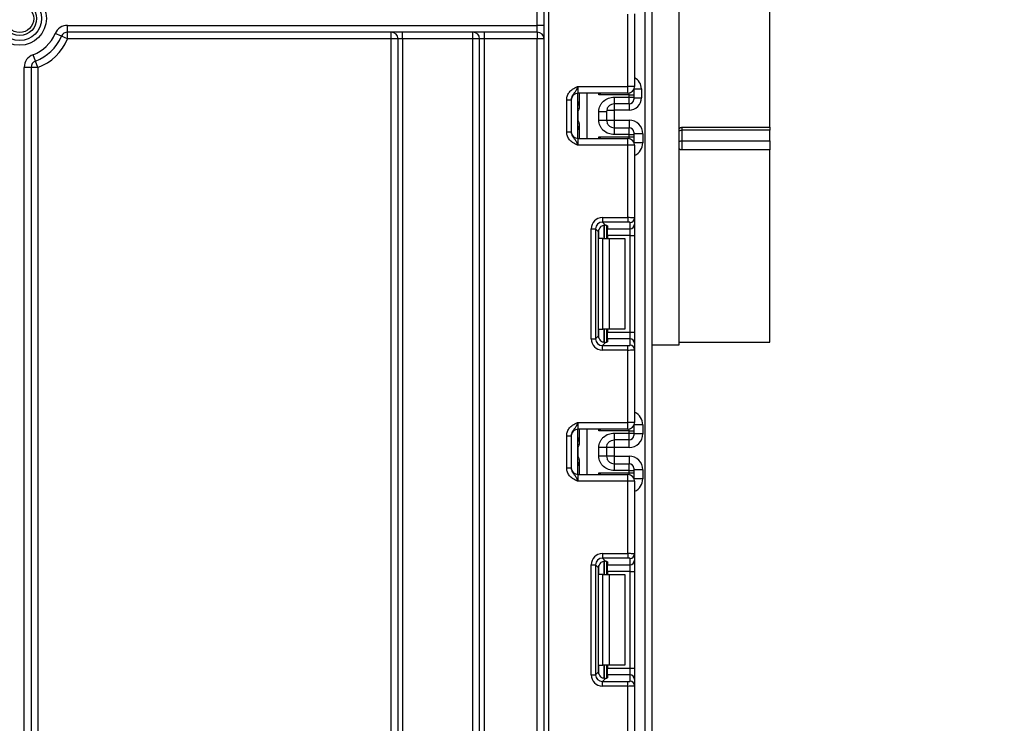
# Model space of a CAD drawing. Units: millimetres. Extents: x 8 to 418, y -29 to 291.
# Drawn here: x 120 to 142, y 209 to 224 of the extents above; entities that cross this region are included whole.
import ezdxf

# ---------------------------------------------------------------- set-up
doc = ezdxf.new("R2010")
doc.units = ezdxf.units.MM
doc.layers.add('FORMAT', color=7, linetype='Continuous')
doc.styles.add('SLDTEXTSTYLE1', font='TXT', dxfattribs={"width": 0.7})
doc.dimstyles.new('SLDDIMSTYLE0', dxfattribs={"dimtxt": 3.393075, "dimasz": 5, "dimexe": 0, "dimexo": 0.0625, "dimgap": 0.848269, "dimtad": 2, "dimdec": 4, "dimlfac": 5, "dimrnd": 1e-09, "dimzin": 12, "dimdsep": 46, "dimtxsty": 'SLDTEXTSTYLE1', "dimsah": 1, "dimcen": 0.09, "dimadec": 0, "dimazin": 3, "dimtfac": 1, "dimtdec": 4, "dimtofl": 0, "dimtmove": 0, "dimatfit": 3, "dimfxl": 0, "dimfrac": 2, "dimtolj": 1, "dimtzin": 12, "dimarcsym": 0})
doc.dimstyles.new('SLDDIMSTYLE3', dxfattribs={"dimtxt": 3.393075, "dimasz": 5, "dimexe": 0, "dimexo": 0.0625, "dimgap": 0.848269, "dimtad": 0, "dimtih": 1, "dimtoh": 1, "dimdec": 4, "dimlfac": 5, "dimrnd": 1e-09, "dimzin": 12, "dimdsep": 46, "dimtxsty": 'SLDTEXTSTYLE1', "dimsah": 1, "dimcen": 0, "dimadec": 0, "dimazin": 3, "dimtfac": 1, "dimtdec": 4, "dimtmove": 0, "dimatfit": 3, "dimfxl": 0, "dimfrac": 2, "dimtolj": 1, "dimtzin": 12, "dimarcsym": 0})

# ---------------------------------------------------------------- blocks, each defined once
blk = doc.blocks.new('_D')
at = {"layer": 'FORMAT'}
for p, q in [((134.757, 253.122), (154.407, 253.122)), ((153.407, 253.122), (153.407, 132.722)), ((132.475, 132.722), (154.407, 132.722))]:
    blk.add_line(p, q, dxfattribs=at)
for points in [[(153.407, 253.122), (152.967, 248.122), (153.847, 248.122)], [(153.407, 132.722), (153.847, 137.722), (152.967, 137.722)]]:
    blk.add_solid(points, dxfattribs=at)
at = {"layer": 'FORMAT', "attachment_point": 1, "rotation": 90, "style": 'SLDTEXTSTYLE1'}
for s, insert, char_height in [('2', (149.033, 197.639), 3.393), ('%%p', (149.033, 194.531), 3.3931), ('602', (149.033, 188.014), 3.3931)]:
    blk.add_mtext(s, dxfattribs=dict(at, insert=insert, char_height=char_height))
blk = doc.blocks.new('_D_9')
at = {"layer": 'FORMAT'}
for p, q in [((61.079, 211.544), (55.221, 219.648)), ((61.079, 211.544), (108.535, 145.901)), ((108.535, 145.901), (127.428, 119.767)), ((127.428, 119.767), (140.453, 119.767))]:
    blk.add_line(p, q, dxfattribs=at)
for start, end in [(124.4502, 292.7761), (304.0412, 307.279)]:
    blk.add_arc((84.807, 178.722), 40.5, start, end, dxfattribs=at)
for points in [[(61.079, 211.544), (58.507, 215.853), (57.793, 215.338)], [(108.535, 145.901), (111.108, 141.591), (111.821, 142.107)]]:
    blk.add_solid(points, dxfattribs=at)
at = {"layer": 'FORMAT', "char_height": 3.3931, "attachment_point": 1, "style": 'SLDTEXTSTYLE1'}
for s, insert in [('%%c', (129.015, 124.141)), ('400', (133.936, 124.141))]:
    blk.add_mtext(s, dxfattribs=dict(at, insert=insert))

msp = doc.modelspace()

# ---------------------------------------------------------------- linework, layer by layer
at = {"color": 7, "linetype": 'Continuous', "lineweight": 25}
for p, q in [((131.827198, 133.872232), (131.827198, 247.472232)), ((131.927198, 247.472232), (131.927198, 133.872232)), ((134.057198, 132.722232), (134.057198, 228.422232)), ((134.807198, 217.122232), (134.807198, 228.422232)), ((136.807198, 221.922232), (136.807198, 228.422232)), ((134.207198, 226.587157), (134.207198, 132.722232)), ((131.677198, 224.172232), (131.677198, 224.472232)), ((133.677198, 222.825565), (133.677198, 224.421861)), ((133.827198, 224.428), (133.827198, 222.825565)), ((121.315498, 224.172232), (131.677198, 224.172232)), ((121.315498, 224.022232), (121.315498, 224.172232)), ((131.677198, 224.022232), (121.315498, 224.022232)), ((121.315498, 223.872232), (121.315498, 224.022232)), ((128.457198, 223.872232), (128.457198, 224.022232)), ((128.707198, 223.872232), (128.707198, 224.022232)), ((130.257198, 223.872232), (130.257198, 224.022232)), ((130.507198, 224.022232), (130.507198, 223.872232)), ((131.827198, 224.172232), (131.677198, 224.172232)), ((131.677198, 224.022232), (131.677198, 224.172232)), ((131.677198, 224.022232), (131.677198, 223.872232)), ((121.177459, 223.930927), (121.03942, 223.989623)), ((121.315498, 223.872232), (121.177459, 223.930927)), ((128.457198, 223.872232), (121.315498, 223.872232)), ((128.607198, 223.872232), (128.457198, 223.872232)), ((128.457198, 193.622232), (128.457198, 223.872232)), ((128.707198, 223.872232), (128.607198, 223.872232)), ((128.607198, 193.622232), (128.607198, 223.872232)), ((130.257198, 223.872232), (128.707198, 223.872232)), ((128.707198, 223.872232), (128.707198, 193.622232)), ((130.407198, 223.872232), (130.257198, 223.872232)), ((130.257198, 193.622232), (130.257198, 223.872232)), ((130.507198, 223.872232), (130.407198, 223.872232)), ((130.407198, 193.622232), (130.407198, 223.872232)), ((131.677198, 223.872232), (130.507198, 223.872232)), ((130.507198, 223.872232), (130.507198, 193.622232)), ((131.827198, 223.872232), (131.677198, 223.872232)), ((131.677198, 193.622232), (131.677198, 223.872232)), ((120.605024, 223.384673), (120.55285, 223.525306)), ((120.657198, 223.244039), (120.605024, 223.384673)), ((120.357198, 193.622232), (120.357198, 223.244039)), ((120.507198, 223.244039), (120.357198, 223.244039)), ((120.507198, 223.244039), (120.507198, 193.622232)), ((120.657198, 223.244039), (120.507198, 223.244039)), ((120.657198, 223.244039), (120.657198, 198.200874)), ((132.577198, 222.825565), (132.577198, 222.675565)), ((132.577198, 222.825565), (133.677198, 222.825565)), ((133.677198, 222.675565), (133.677198, 222.825565)), ((133.827198, 222.825565), (133.677198, 222.825565)), ((133.807198, 222.750732), (133.807198, 222.739946)), ((133.807198, 222.739946), (133.807198, 222.639961)), ((133.977198, 222.772582), (133.977198, 222.572552)), ((132.327198, 222.529761), (132.427198, 222.529761)), ((132.327198, 221.821369), (132.327198, 222.529761)), ((132.427198, 222.529761), (132.427198, 221.821369)), ((133.677198, 222.675565), (132.577198, 222.675565)), ((132.577198, 221.675565), (132.577198, 222.675565)), ((132.607198, 222.357546), (132.607198, 222.675565)), ((133.707198, 222.639961), (133.036782, 222.639961)), ((133.377198, 222.589081), (133.707198, 222.589081)), ((133.707198, 222.589081), (133.707198, 222.639961)), ((133.707198, 222.639961), (133.807198, 222.639961)), ((133.707198, 222.439104), (133.707198, 222.589081)), ((133.707198, 222.589081), (133.807198, 222.589081)), ((133.807198, 222.639961), (133.807198, 222.589081)), ((133.807198, 222.589081), (133.807198, 222.539088)), ((133.807198, 222.572552), (133.977198, 222.572552)), ((132.577575, 222.075565), (132.577575, 222.275565)), ((133.207198, 222.302511), (133.377198, 222.302511)), ((133.707198, 222.439104), (133.377198, 222.439104)), ((133.707198, 222.302511), (133.377198, 222.302511)), ((133.377198, 222.302511), (133.377198, 222.079147)), ((133.037198, 222.081749), (133.037198, 222.269381)), ((133.207198, 222.269381), (133.207198, 222.081749)), ((133.207198, 222.079147), (133.377198, 222.079147)), ((133.377198, 222.079147), (133.707198, 222.079147)), ((132.607198, 221.675565), (132.607198, 221.993584)), ((133.377198, 221.912026), (133.377198, 221.762049)), ((133.377198, 221.912026), (133.707198, 221.912026)), ((133.707198, 221.762049), (133.707198, 221.912026)), ((134.867198, 221.922232), (136.807198, 221.922232)), ((134.867198, 221.922232), (134.867198, 221.860898)), ((136.807198, 221.860898), (134.867198, 221.860898)), ((134.867198, 221.860898), (134.867198, 221.625619)), ((136.807198, 221.922232), (136.807198, 221.860898)), ((136.807198, 221.625619), (136.807198, 221.860898)), ((132.327198, 221.821369), (132.427198, 221.821369)), ((132.577198, 221.675565), (132.577198, 221.525565)), ((132.577198, 221.675565), (133.677198, 221.675565)), ((133.036782, 221.711169), (133.707198, 221.711169)), ((133.707198, 221.762049), (133.377198, 221.762049)), ((133.677198, 221.525565), (133.677198, 221.675565)), ((133.707198, 221.711169), (133.707198, 221.762049)), ((133.707198, 221.762049), (133.807198, 221.762049)), ((133.707198, 221.711169), (133.807198, 221.711169)), ((133.807198, 221.812042), (133.807198, 221.762049)), ((134.007198, 221.779102), (133.807198, 221.779102)), ((133.807198, 221.762049), (133.807198, 221.711169)), ((133.807198, 221.711169), (133.807198, 221.611184)), ((134.007198, 221.779102), (134.007198, 221.579071)), ((134.867198, 221.625619), (136.807198, 221.625619)), ((134.867198, 221.625619), (134.867198, 221.422232)), ((136.807198, 221.625619), (136.807198, 221.422232)), ((133.677198, 221.525565), (132.577198, 221.525565)), ((133.677198, 219.929269), (133.677198, 221.525565)), ((133.827198, 221.525565), (133.677198, 221.525565)), ((133.807198, 221.611184), (133.807198, 221.600398)), ((133.827198, 221.525565), (133.827198, 219.92313)), ((136.807198, 221.422232), (134.867198, 221.422232)), ((136.807198, 217.182232), (136.807198, 221.422232)), ((133.114964, 219.929269), (133.677198, 219.929269)), ((133.114964, 219.929269), (133.114964, 219.830015)), ((133.677198, 219.929269), (133.677198, 219.830015)), ((133.827198, 219.92313), (133.827198, 219.784326)), ((132.866827, 217.256664), (132.866827, 219.681133)), ((132.866827, 219.681133), (132.966082, 219.681133)), ((132.966082, 219.681133), (132.966082, 217.256664)), ((133.02897, 219.618244), (132.966082, 219.681133)), ((133.677198, 219.830015), (133.114964, 219.830015)), ((133.114964, 219.830015), (133.183244, 219.761734)), ((133.207198, 219.757897), (133.207198, 219.468898)), ((133.227198, 219.748708), (133.227198, 219.685072)), ((133.227198, 219.685072), (133.727198, 219.685072)), ((133.227198, 219.53619), (133.227198, 219.685072)), ((133.727198, 219.685072), (133.727198, 219.823875)), ((133.727198, 219.53619), (133.727198, 219.685072)), ((133.827198, 219.784326), (133.827198, 219.53619)), ((133.02897, 217.319553), (133.02897, 219.618244)), ((133.124355, 219.468898), (133.036782, 219.468898)), ((133.124355, 217.468898), (133.124355, 219.468898)), ((133.124355, 219.468898), (133.265777, 219.468898)), ((133.727198, 219.53619), (133.227198, 219.53619)), ((133.227198, 219.53619), (133.227198, 219.468898)), ((133.265777, 219.468898), (133.265777, 217.468898)), ((133.265777, 219.468898), (133.607198, 219.468898)), ((133.607198, 219.468898), (133.607198, 217.468898)), ((133.727198, 219.53619), (133.827198, 219.53619)), ((133.727198, 217.401607), (133.727198, 219.53619)), ((133.827198, 219.53619), (133.827198, 217.401607)), ((132.966082, 217.256664), (133.02897, 217.319553)), ((133.036782, 217.468898), (133.124355, 217.468898)), ((133.265777, 217.468898), (133.124355, 217.468898)), ((133.207198, 217.468898), (133.207198, 217.1799)), ((133.227198, 217.468898), (133.227198, 217.401607)), ((133.227198, 217.401607), (133.727198, 217.401607)), ((133.227198, 217.252725), (133.227198, 217.401607)), ((133.607198, 217.468898), (133.265777, 217.468898)), ((133.727198, 217.252725), (133.727198, 217.401607)), ((133.727198, 217.401607), (133.827198, 217.401607)), ((133.827198, 217.401607), (133.827198, 217.153471)), ((132.866827, 217.256664), (132.966082, 217.256664)), ((133.183244, 217.176063), (133.114964, 217.107782)), ((133.114964, 217.008527), (133.114964, 217.107782)), ((133.114964, 217.107782), (133.677198, 217.107782)), ((133.227198, 217.252725), (133.227198, 217.189088)), ((133.727198, 217.252725), (133.227198, 217.252725)), ((133.677198, 217.008527), (133.677198, 217.107782)), ((133.727198, 217.113921), (133.727198, 217.252725)), ((133.827198, 217.153471), (133.827198, 217.014667)), ((134.207198, 217.122232), (134.807198, 217.122232)), ((134.807198, 217.182232), (136.807198, 217.182232)), ((133.677198, 217.008527), (133.114964, 217.008527)), ((133.677198, 215.412232), (133.677198, 217.008527)), ((133.827198, 217.014667), (133.827198, 215.412232)), ((132.577198, 215.412232), (132.577198, 215.262232)), ((132.577198, 215.412232), (133.677198, 215.412232)), ((133.677198, 215.262232), (133.677198, 215.412232)), ((133.827198, 215.412232), (133.677198, 215.412232)), ((133.807198, 215.337399), (133.807198, 215.326613)), ((133.807198, 215.326613), (133.807198, 215.226628)), ((134.007198, 215.358725), (134.007198, 215.158695)), ((132.327198, 215.116428), (132.427198, 215.116428)), ((132.327198, 214.408036), (132.327198, 215.116428)), ((132.427198, 215.116428), (132.427198, 214.408036)), ((133.677198, 215.262232), (132.577198, 215.262232)), ((132.577198, 214.262232), (132.577198, 215.262232)), ((132.607198, 214.944213), (132.607198, 215.262232)), ((133.707198, 215.226628), (133.036782, 215.226628)), ((133.377198, 215.175747), (133.707198, 215.175747)), ((133.707198, 215.175747), (133.707198, 215.226628)), ((133.707198, 215.226628), (133.807198, 215.226628)), ((133.707198, 215.02577), (133.707198, 215.175747)), ((133.707198, 215.175747), (133.807198, 215.175747)), ((133.807198, 215.226628), (133.807198, 215.175747)), ((133.807198, 215.175747), (133.807198, 215.125755)), ((134.007198, 215.158695), (133.807198, 215.158695)), ((133.707198, 215.02577), (133.377198, 215.02577)), ((132.577575, 214.662232), (132.577575, 214.862232)), ((133.037198, 214.668416), (133.037198, 214.856048)), ((133.377198, 214.858649), (133.207198, 214.858649)), ((133.207198, 214.856048), (133.207198, 214.668416)), ((133.707198, 214.858649), (133.377198, 214.858649)), ((133.377198, 214.858649), (133.377198, 214.665814)), ((132.607198, 214.262232), (132.607198, 214.580251)), ((133.377198, 214.665814), (133.207198, 214.665814)), ((133.377198, 214.665814), (133.707198, 214.665814)), ((133.377198, 214.498693), (133.377198, 214.348716)), ((133.377198, 214.498693), (133.707198, 214.498693)), ((133.707198, 214.348716), (133.707198, 214.498693)), ((132.327198, 214.408036), (132.427198, 214.408036)), ((132.577198, 214.262232), (132.577198, 214.112232)), ((132.577198, 214.262232), (133.677198, 214.262232)), ((133.036782, 214.297836), (133.707198, 214.297836)), ((133.707198, 214.348716), (133.377198, 214.348716)), ((133.677198, 214.112232), (133.677198, 214.262232)), ((133.707198, 214.297836), (133.707198, 214.348716)), ((133.707198, 214.348716), (133.807198, 214.348716)), ((133.707198, 214.297836), (133.807198, 214.297836)), ((133.807198, 214.398708), (133.807198, 214.348716)), ((134.007198, 214.365768), (133.807198, 214.365768)), ((133.807198, 214.348716), (133.807198, 214.297836)), ((133.807198, 214.297836), (133.807198, 214.197851)), ((134.007198, 214.365768), (134.007198, 214.165738)), ((133.677198, 214.112232), (132.577198, 214.112232)), ((133.827198, 214.112232), (133.677198, 214.112232)), ((133.677198, 212.515936), (133.677198, 214.112232)), ((133.807198, 214.197851), (133.807198, 214.187065)), ((133.827198, 214.112232), (133.827198, 212.509797)), ((133.114964, 212.515936), (133.677198, 212.515936)), ((133.114964, 212.515936), (133.114964, 212.416681)), ((133.677198, 212.515936), (133.677198, 212.416681)), ((133.827198, 212.509797), (133.827198, 212.370993)), ((133.677198, 212.416681), (133.114964, 212.416681)), ((133.114964, 212.416681), (133.183244, 212.348401)), ((133.207198, 212.344563), (133.207198, 212.055565)), ((133.227198, 212.335375), (133.227198, 212.271738)), ((133.727198, 212.271738), (133.727198, 212.410542)), ((133.827198, 212.370993), (133.827198, 212.122856)), ((132.866827, 209.843331), (132.866827, 212.267799)), ((132.866827, 212.267799), (132.966082, 212.267799)), ((132.966082, 212.267799), (132.966082, 209.843331)), ((133.02897, 212.204911), (132.966082, 212.267799)), ((133.02897, 209.906219), (133.02897, 212.204911)), ((133.227198, 212.271738), (133.727198, 212.271738)), ((133.227198, 212.122856), (133.227198, 212.271738)), ((133.727198, 212.122856), (133.227198, 212.122856)), ((133.227198, 212.122856), (133.227198, 212.055565)), ((133.727198, 212.122856), (133.727198, 212.271738)), ((133.727198, 212.122856), (133.827198, 212.122856)), ((133.727198, 209.988274), (133.727198, 212.122856)), ((133.827198, 212.122856), (133.827198, 209.988274)), ((133.124355, 212.055565), (133.036782, 212.055565)), ((133.124355, 210.055565), (133.124355, 212.055565)), ((133.124355, 212.055565), (133.265777, 212.055565)), ((133.265777, 212.055565), (133.265777, 210.055565)), ((133.265777, 212.055565), (133.607198, 212.055565)), ((133.607198, 212.055565), (133.607198, 210.055565)), ((132.966082, 209.843331), (133.02897, 209.906219)), ((133.036782, 210.055565), (133.124355, 210.055565)), ((133.265777, 210.055565), (133.124355, 210.055565)), ((133.207198, 210.055565), (133.207198, 209.766567)), ((133.227198, 210.055565), (133.227198, 209.988274)), ((133.227198, 209.988274), (133.727198, 209.988274)), ((133.227198, 209.839392), (133.227198, 209.988274)), ((133.607198, 210.055565), (133.265777, 210.055565)), ((133.727198, 209.839392), (133.727198, 209.988274)), ((133.727198, 209.988274), (133.827198, 209.988274)), ((133.827198, 209.988274), (133.827198, 209.740137)), ((132.866827, 209.843331), (132.966082, 209.843331)), ((133.183244, 209.762729), (133.114964, 209.694449)), ((133.114964, 209.595194), (133.114964, 209.694449)), ((133.114964, 209.694449), (133.677198, 209.694449)), ((133.227198, 209.839392), (133.227198, 209.775755)), ((133.727198, 209.839392), (133.227198, 209.839392)), ((133.677198, 209.595194), (133.677198, 209.694449)), ((133.727198, 209.700588), (133.727198, 209.839392)), ((133.827198, 209.740137), (133.827198, 209.601333)), ((133.677198, 209.595194), (133.114964, 209.595194)), ((133.677198, 207.998898), (133.677198, 209.595194)), ((133.827198, 209.601333), (133.827198, 207.998898))]:
    msp.add_line(p, q, dxfattribs=at)
at = {"color": 8, "linetype": 'Continuous', "lineweight": 25}
for p, q in [((133.806703, 222.749879), (133.807198, 222.739946)), ((133.817529, 222.772582), (133.977198, 222.772582)), ((132.774412, 222.675565), (132.774412, 221.675565)), ((133.036782, 222.639961), (133.036782, 222.675565)), ((133.707198, 222.639961), (133.707198, 222.678596)), ((132.607198, 222.474563), (132.577198, 222.474563)), ((132.577575, 222.275565), (132.577198, 222.275565)), ((133.377198, 222.441876), (133.377198, 222.302511)), ((133.707198, 222.439104), (133.707198, 222.302511)), ((132.577198, 222.075565), (132.577575, 222.075565)), ((133.377198, 222.079147), (133.377198, 221.912026)), ((133.707198, 222.079147), (133.707198, 221.912026)), ((132.607198, 221.876568), (132.577198, 221.876568)), ((133.036782, 221.675565), (133.036782, 221.711169)), ((133.707198, 221.672534), (133.707198, 221.711169)), ((133.806703, 221.601252), (133.807198, 221.611184)), ((134.007198, 221.579071), (133.81733, 221.579071)), ((133.036782, 219.468898), (133.036782, 219.666081)), ((133.15699, 219.761628), (133.15699, 219.468898)), ((133.157406, 219.468898), (133.157406, 219.761664)), ((133.036782, 217.271716), (133.036782, 217.468898)), ((133.15699, 217.468898), (133.15699, 217.175784)), ((133.157406, 217.175788), (133.157406, 217.468898)), ((133.806703, 215.336546), (133.807198, 215.326613)), ((134.007198, 215.358725), (133.81733, 215.358725)), ((132.774412, 215.262232), (132.774412, 214.262232)), ((133.036782, 215.226628), (133.036782, 215.262232)), ((133.707198, 215.226628), (133.707198, 215.265262)), ((132.607198, 215.061229), (132.577198, 215.061229)), ((133.377198, 215.02577), (133.377198, 214.858649)), ((133.707198, 214.858649), (133.707198, 215.02577)), ((132.577575, 214.862232), (132.577198, 214.862232)), ((132.577198, 214.662232), (132.577575, 214.662232)), ((132.607198, 214.463234), (132.577198, 214.463234)), ((133.377198, 214.665814), (133.377198, 214.498693)), ((133.707198, 214.665814), (133.707198, 214.498693)), ((133.036782, 214.262232), (133.036782, 214.297836)), ((133.707198, 214.259201), (133.707198, 214.297836)), ((133.806703, 214.187917), (133.807198, 214.197851)), ((134.007198, 214.165738), (133.81733, 214.165738)), ((133.15699, 212.348294), (133.15699, 212.055565)), ((133.157406, 212.055565), (133.157406, 212.348331)), ((133.036782, 212.055565), (133.036782, 212.252748)), ((133.036782, 209.858382), (133.036782, 210.055565)), ((133.15699, 210.055565), (133.15699, 209.762451)), ((133.157406, 209.762455), (133.157406, 210.055565))]:
    msp.add_line(p, q, dxfattribs=at)
at = {"color": 7, "linetype": 'Continuous', "lineweight": 25, "flags": 128}
for points in [[(134.807198, 221.825432), (134.808351, 221.832351), (134.811765, 221.839004), (134.81731, 221.845136), (134.824772, 221.85051), (134.833864, 221.854921), (134.844237, 221.858199), (134.855493, 221.860217), (134.867198, 221.860898)], [(134.807198, 221.588881), (134.808351, 221.596048), (134.811765, 221.60294), (134.81731, 221.609291), (134.824772, 221.614859), (134.833864, 221.619428), (134.844237, 221.622823), (134.855493, 221.624913), (134.867198, 221.625619)]]:
    msp.add_lwpolyline(points, dxfattribs=at)
at = {"color": 7, "linetype": 'Continuous', "lineweight": 25}
for radius in [0.589997, 0.483931, 0.373832, 0.309782]:
    msp.add_circle((120.257198, 224.322232), radius, dxfattribs=at)
for centre, radius, start, end in [((121.315498, 223.872232), 0.3, 90, 156.9643159), ((121.315498, 223.872232), 0.15, 90, 156.9643159), ((128.457198, 223.872232), 0.15, 0, 90), ((130.257198, 223.872232), 0.15, 0, 90), ((131.677198, 223.872232), 0.15, 0, 90), ((120.257198, 224.322232), 0.85, 290.3544064, 336.9643159), ((120.257198, 224.322232), 1, 290.3544064, 336.9643159), ((120.257198, 224.322232), 1.15, 290.3544064, 336.9643159), ((120.657198, 223.244039), 0.3, 110.3544064, 180), ((120.657198, 223.244039), 0.15, 110.3544064, 180), ((133.677198, 222.825565), 0.15, 270, 0), ((132.577198, 222.525565), 0.15, 90, 180), ((133.707206, 222.539096), 0.099992, 269.9956368, 359.9956361), ((132.507198, 222.474563), 0.1, 314.427004, 0), ((132.507198, 221.876568), 0.1, 0, 45.572996), ((133.707206, 221.812034), 0.099992, 0.0043639, 90.0043632), ((132.577198, 221.825565), 0.15, 180, 270), ((133.677198, 221.525565), 0.15, 0, 90), ((133.727569, 219.923504), 0.099629, 269.786467, 359.7848634), ((133.727569, 219.7847), 0.099629, 269.786467, 359.7848634), ((133.727569, 217.153097), 0.099629, 0.2151366, 90.213533), ((133.727569, 217.014293), 0.099629, 0.2151366, 90.213533), ((133.677198, 215.412232), 0.15, 270, 0), ((132.577198, 215.112232), 0.15, 90, 180), ((133.707206, 215.125763), 0.099992, 269.9956368, 359.9956361), ((132.507198, 215.061229), 0.1, 314.427004, 0), ((132.507198, 214.463234), 0.1, 0, 45.572996), ((133.707206, 214.398701), 0.099992, 0.0043639, 90.0043632), ((132.577198, 214.412232), 0.15, 180, 270), ((133.677198, 214.112232), 0.15, 0, 90), ((133.727569, 212.510171), 0.099629, 269.786467, 359.7848634), ((133.727569, 212.371367), 0.099629, 269.786467, 359.7848634), ((133.727569, 209.739763), 0.099629, 0.2151366, 90.213533), ((133.727569, 209.600959), 0.099629, 0.2151366, 90.213533)]:
    msp.add_arc(centre, radius, start, end, dxfattribs=at)
at = {"color": 8, "linetype": 'Continuous', "lineweight": 25}
for centre, radius, start, end in [((132.507244, 222.473548), 0.099954, 314.4159572, 359.9978776), ((132.507245, 221.877582), 0.099953, 0.0018043, 45.5843609), ((132.507244, 215.060215), 0.099954, 314.4159572, 359.9978776), ((132.507245, 214.464249), 0.099953, 0.0018043, 45.5843609)]:
    msp.add_arc(centre, radius, start, end, dxfattribs=at)
for centre, major_axis, ratio, start_param, end_param in [((133.707198, 222.772582), (0, -0.270041), 0.999847695, 1.570796327, 2.681038662), ((132.507198, 222.275565), (0, 0.1), 0.984183324, 5.138156409, 5.491911009), ((132.507198, 222.075565), (0, 0.1), 0.984183324, 3.932866952, 4.286621551), ((133.707198, 221.579071), (0, -0.300046), 0.999847695, 0.411516846, 1.570796327), ((133.707198, 215.358725), (0, -0.300046), 0.999847695, 1.570796327, 2.730075808), ((132.507198, 214.862232), (0, 0.1), 0.984183324, 5.138156409, 5.491911009), ((132.507198, 214.662232), (0, 0.1), 0.984183324, 3.932866952, 4.286621551), ((133.707198, 214.165738), (0, -0.300046), 0.999847695, 0.411516846, 1.570796327)]:
    msp.add_ellipse(centre, major_axis=major_axis, ratio=ratio, start_param=start_param, end_param=end_param, dxfattribs=at)
at = {"color": 7, "linetype": 'Continuous', "lineweight": 25}
for centre, major_axis, ratio, start_param, end_param in [((133.707198, 222.572552), (0, -0.270041), 0.999847695, 0, 1.570796327), ((133.707198, 221.779102), (0, -0.300046), 0.999847695, 1.570796327, 3.141592654), ((133.118705, 219.677392), (0.179422, -0.179422), 0.985256536, 2.363620832, 3.919564476), ((133.677198, 219.92313), (0.15, 0), 0.040928187, 0, 1.570796327), ((133.118705, 219.677392), (0.109754, -0.109754), 0.966399152, 2.363620832, 3.919564476), ((133.180097, 219.616), (0.107653, -0.107653), 0.985256536, 3.097730129, 3.919564476), ((133.077198, 219.748708), (0.15, 0), 0.122784561, 0, 0.785584382), ((133.677198, 219.823875), (0.05, 0), 0.122784561, 0, 1.570796327), ((133.180097, 217.321797), (0.107653, 0.107653), 0.985256536, 2.363620832, 3.185455178), ((133.118705, 217.260405), (0.179422, 0.179422), 0.985256536, 2.363620832, 3.919564476), ((133.118705, 217.260405), (0.109754, 0.109754), 0.966399152, 2.363620832, 3.919564476), ((133.077198, 217.189088), (0.15, 0), 0.122784561, 5.497600925, 6.283185307), ((133.677198, 217.113921), (0.05, 0), 0.122784561, 4.71238898, 6.283185307), ((133.677198, 217.014667), (0.15, 0), 0.040928187, 4.71238898, 6.283185307), ((133.707198, 215.158695), (0, -0.300046), 0.999847695, 0, 1.570796327), ((133.707198, 214.365768), (0, -0.300046), 0.999847695, 1.570796327, 3.141592654), ((133.118705, 212.264058), (0.179422, -0.179422), 0.985256536, 2.363620832, 3.919564476), ((133.677198, 212.509797), (0.15, 0), 0.040928187, 0, 1.570796327), ((133.118705, 212.264058), (0.109754, -0.109754), 0.966399152, 2.363620832, 3.919564476), ((133.180097, 212.202666), (0.107653, -0.107653), 0.985256536, 3.097730129, 3.919564476), ((133.077198, 212.335375), (0.15, 0), 0.122784561, 0, 0.785584382), ((133.677198, 212.410542), (0.05, 0), 0.122784561, 0, 1.570796327), ((133.180097, 209.908464), (0.107653, 0.107653), 0.985256536, 2.363620832, 3.185455178), ((133.118705, 209.847072), (0.179422, 0.179422), 0.985256536, 2.363620832, 3.919564476), ((133.118705, 209.847072), (0.109754, 0.109754), 0.966399152, 2.363620832, 3.919564476), ((133.077198, 209.775755), (0.15, 0), 0.122784561, 5.497600925, 6.283185307), ((133.677198, 209.700588), (0.05, 0), 0.122784561, 4.71238898, 6.283185307), ((133.677198, 209.601333), (0.15, 0), 0.040928187, 4.71238898, 6.283185307)]:
    msp.add_ellipse(centre, major_axis=major_axis, ratio=ratio, start_param=start_param, end_param=end_param, dxfattribs=at)
for points, knots in [([(132.327198, 222.529761), (132.329402, 222.555114), (132.334146, 222.609699), (132.373937, 222.687324), (132.434156, 222.749301), (132.501587, 222.791089), (132.545501, 222.811342), (132.569396, 222.822075), (132.573121, 222.823742), (132.576768, 222.825373), (132.577198, 222.825565)], [0, 0, 0, 0, 0.183987951, 0.396134741, 0.618944923, 0.805852047, 0.970289049, 0.970919424, 0.996567948, 1, 1, 1, 1]), ([(132.577198, 222.825565), (132.577038, 222.825208), (132.574854, 222.820324), (132.56109, 222.789555), (132.536386, 222.736896), (132.496964, 222.681343), (132.457599, 222.63229), (132.431593, 222.580171), (132.428564, 222.545429), (132.427198, 222.529761)], [0, 0, 0, 0, 0.0033256607, 0.0455241664, 0.2868498564, 0.5041433217, 0.7031136322, 0.8661107104, 1, 1, 1, 1]), ([(133.037198, 222.269381), (133.038382, 222.291453), (133.040702, 222.334694), (133.061158, 222.396512), (133.094413, 222.452633), (133.153384, 222.515736), (133.247199, 222.577047), (133.333659, 222.585051), (133.377198, 222.589081)], [0, 0, 0, 0, 0.127691908, 0.250153501, 0.37329111, 0.502918693, 0.749683713, 1, 1, 1, 1]), ([(132.577575, 222.275565), (132.577637, 222.275809), (132.581165, 222.289792), (132.589066, 222.303449), (132.59683, 222.316867)], [0, 0, 0, 0, 0.017410534, 1, 1, 1, 1]), ([(132.59683, 222.316867), (132.598677, 222.319931), (132.602373, 222.326062), (132.606048, 222.339604), (132.607137, 222.350459), (132.607189, 222.356492), (132.607198, 222.357546)], [0, 0, 0, 0, 0.309100695, 0.618333109, 0.933324696, 1, 1, 1, 1]), ([(133.377198, 222.439104), (133.357004, 222.437075), (133.324813, 222.433841), (133.284246, 222.413046), (133.254979, 222.389554), (133.232269, 222.360352), (133.21235, 222.320973), (133.2092, 222.289428), (133.207198, 222.269381)], [0, 0, 0, 0, 0.225815273, 0.359965421, 0.508046036, 0.647395618, 0.775910261, 1, 1, 1, 1]), ([(132.59683, 222.034263), (132.589066, 222.047682), (132.581165, 222.061338), (132.577637, 222.075322), (132.577575, 222.075565)], [0, 0, 0, 0, 0.982589466, 1, 1, 1, 1]), ([(133.377198, 221.762049), (133.333679, 221.766085), (133.247224, 221.774102), (133.153412, 221.835386), (133.094407, 221.898461), (133.061153, 221.954574), (133.0407, 222.016407), (133.038382, 222.059664), (133.037198, 222.081749)], [0, 0, 0, 0, 0.250211757, 0.497063764, 0.626636252, 0.749751869, 0.872235887, 1, 1, 1, 1]), ([(133.207198, 222.081749), (133.2092, 222.061702), (133.21235, 222.030157), (133.232269, 221.990778), (133.254979, 221.961576), (133.284246, 221.938084), (133.324814, 221.917289), (133.357004, 221.914055), (133.377198, 221.912026)], [0, 0, 0, 0, 0.224088514, 0.352603463, 0.491953961, 0.640035897, 0.774186484, 1, 1, 1, 1]), ([(132.607198, 221.993584), (132.606929, 221.999538), (132.606435, 222.010471), (132.602384, 222.025004), (132.598673, 222.031191), (132.59683, 222.034263)], [0, 0, 0, 0, 0.375800048, 0.690039124, 1, 1, 1, 1]), ([(134.807198, 221.862232), (134.808167, 221.870522), (134.809932, 221.885615), (134.822657, 221.904081), (134.839028, 221.916404), (134.854795, 221.921709), (134.864433, 221.922115), (134.867198, 221.922232)], [0, 0, 0, 0, 0.290461709, 0.528836094, 0.724287294, 0.920893222, 1, 1, 1, 1]), ([(132.577198, 221.525565), (132.576768, 221.525757), (132.573121, 221.527388), (132.569396, 221.529055), (132.545501, 221.539788), (132.501587, 221.560041), (132.434156, 221.601829), (132.373937, 221.663806), (132.334146, 221.741431), (132.329402, 221.796016), (132.327198, 221.821369)], [0, 0, 0, 0, 0.003432052, 0.029080576, 0.029710951, 0.194147953, 0.381055077, 0.603865259, 0.816012049, 1, 1, 1, 1]), ([(132.427198, 221.821369), (132.428564, 221.805701), (132.431593, 221.770959), (132.457599, 221.71884), (132.496964, 221.669787), (132.536386, 221.614234), (132.56109, 221.561576), (132.574854, 221.530806), (132.577038, 221.525922), (132.577198, 221.525565)], [0, 0, 0, 0, 0.13388929, 0.296886368, 0.495856678, 0.713150144, 0.954475834, 0.996674339, 1, 1, 1, 1]), ([(134.867198, 221.422232), (134.860463, 221.42275), (134.846993, 221.423786), (134.829038, 221.431872), (134.815474, 221.443789), (134.808239, 221.457071), (134.807496, 221.465894), (134.807198, 221.469431)], [0, 0, 0, 0, 0.213979978, 0.427956282, 0.642044594, 0.856496735, 1, 1, 1, 1]), ([(133.077198, 219.7282), (133.086856, 219.735719), (133.106202, 219.750779), (133.139874, 219.761401), (133.165851, 219.763398), (133.178787, 219.762161), (133.183244, 219.761734)], [0, 0, 0, 0, 0.288958785, 0.578796484, 0.854867544, 1, 1, 1, 1]), ([(133.183244, 217.176063), (133.173418, 217.175378), (133.153715, 217.174005), (133.118456, 217.182151), (133.092677, 217.196244), (133.080444, 217.206796), (133.077198, 217.209597)], [0, 0, 0, 0, 0.306769517, 0.615119103, 0.897857367, 1, 1, 1, 1]), ([(132.327198, 215.116428), (132.329402, 215.14178), (132.334146, 215.196366), (132.373937, 215.273991), (132.434156, 215.335968), (132.501587, 215.377756), (132.545501, 215.398008), (132.569396, 215.408742), (132.573121, 215.410409), (132.576768, 215.412039), (132.577198, 215.412232)], [0, 0, 0, 0, 0.183987951, 0.396134741, 0.618944923, 0.805852047, 0.970289049, 0.970919424, 0.996567948, 1, 1, 1, 1]), ([(132.577198, 215.412232), (132.577038, 215.411875), (132.574854, 215.40699), (132.56109, 215.376221), (132.536386, 215.323562), (132.496964, 215.268009), (132.457599, 215.218957), (132.431593, 215.166838), (132.428564, 215.132096), (132.427198, 215.116428)], [0, 0, 0, 0, 0.003325661, 0.045524166, 0.286849856, 0.504143322, 0.703113632, 0.86611071, 1, 1, 1, 1]), ([(133.037198, 214.856048), (133.038382, 214.87812), (133.040702, 214.921361), (133.061158, 214.983179), (133.094413, 215.039299), (133.153384, 215.102402), (133.247199, 215.163714), (133.333659, 215.171717), (133.377198, 215.175747)], [0, 0, 0, 0, 0.127691908, 0.250153501, 0.37329111, 0.502918693, 0.749683713, 1, 1, 1, 1]), ([(132.577575, 214.862232), (132.577637, 214.862475), (132.581165, 214.876459), (132.589066, 214.890115), (132.59683, 214.903534)], [0, 0, 0, 0, 0.017410534, 1, 1, 1, 1]), ([(132.59683, 214.903534), (132.598677, 214.906598), (132.602373, 214.912728), (132.606048, 214.92627), (132.607137, 214.937126), (132.607189, 214.943159), (132.607198, 214.944213)], [0, 0, 0, 0, 0.309100695, 0.618333109, 0.933324696, 1, 1, 1, 1]), ([(133.207198, 214.856048), (133.2092, 214.876095), (133.21235, 214.90764), (133.232269, 214.947019), (133.254979, 214.97622), (133.284246, 214.999712), (133.324813, 215.020508), (133.357004, 215.023742), (133.377198, 215.02577)], [0, 0, 0, 0, 0.224089739, 0.352604382, 0.491953964, 0.640034579, 0.774184727, 1, 1, 1, 1]), ([(133.377198, 214.348716), (133.333679, 214.352751), (133.247224, 214.360768), (133.153412, 214.422052), (133.094407, 214.485127), (133.061153, 214.54124), (133.0407, 214.603073), (133.038382, 214.646331), (133.037198, 214.668416)], [0, 0, 0, 0, 0.250211757, 0.497063764, 0.626636252, 0.749751869, 0.872235887, 1, 1, 1, 1]), ([(133.207198, 214.668416), (133.2092, 214.648368), (133.21235, 214.616824), (133.232269, 214.577445), (133.254979, 214.548243), (133.284246, 214.524751), (133.324814, 214.503955), (133.357004, 214.500722), (133.377198, 214.498693)], [0, 0, 0, 0, 0.2240885143, 0.3526034627, 0.4919539608, 0.6400358967, 0.774186484, 1, 1, 1, 1]), ([(132.59683, 214.62093), (132.589066, 214.634348), (132.581165, 214.648004), (132.577637, 214.661988), (132.577575, 214.662232)], [0, 0, 0, 0, 0.982589466, 1, 1, 1, 1]), ([(132.607198, 214.580251), (132.606929, 214.586205), (132.606435, 214.597138), (132.602384, 214.611671), (132.598673, 214.617858), (132.59683, 214.62093)], [0, 0, 0, 0, 0.375800048, 0.690039124, 1, 1, 1, 1]), ([(132.577198, 214.112232), (132.576768, 214.112424), (132.573121, 214.114055), (132.569396, 214.115722), (132.545501, 214.126455), (132.501587, 214.146708), (132.434156, 214.188496), (132.373937, 214.250473), (132.334146, 214.328098), (132.329402, 214.382683), (132.327198, 214.408036)], [0, 0, 0, 0, 0.003432052, 0.029080576, 0.029710951, 0.194147953, 0.381055077, 0.603865259, 0.816012049, 1, 1, 1, 1]), ([(132.427198, 214.408036), (132.428564, 214.392368), (132.431593, 214.357625), (132.457599, 214.305507), (132.496964, 214.256454), (132.536386, 214.200901), (132.56109, 214.148242), (132.574854, 214.117473), (132.577038, 214.112589), (132.577198, 214.112232)], [0, 0, 0, 0, 0.1338892896, 0.2968863678, 0.4958566783, 0.7131501436, 0.9544758336, 0.9966743393, 1, 1, 1, 1]), ([(133.077198, 212.314867), (133.086856, 212.322385), (133.106202, 212.337445), (133.139874, 212.348068), (133.165851, 212.350065), (133.178787, 212.348827), (133.183244, 212.348401)], [0, 0, 0, 0, 0.288958785, 0.578796484, 0.854867544, 1, 1, 1, 1]), ([(133.183244, 209.762729), (133.173418, 209.762045), (133.153715, 209.760671), (133.118456, 209.768818), (133.092677, 209.78291), (133.080444, 209.793463), (133.077198, 209.796263)], [0, 0, 0, 0, 0.306769517, 0.615119103, 0.897857367, 1, 1, 1, 1])]:
    msp.add_open_spline(points, degree=3, knots=knots, dxfattribs=at)
at = {"color": 8, "linetype": 'Continuous', "lineweight": 25}
for points, knots in [([(133.036782, 222.639961), (133.037048, 222.640407), (133.044172, 222.652334), (133.051221, 222.664171), (133.058005, 222.675565)], [0, 0, 0, 0, 0.037387442, 1, 1, 1, 1]), ([(133.087342, 222.675565), (133.070948, 222.664008), (133.054156, 222.65217), (133.037184, 222.640244), (133.036782, 222.639961)], [0, 0, 0, 0, 0.976265836, 1, 1, 1, 1]), ([(133.058005, 221.675565), (133.051221, 221.686959), (133.044172, 221.698796), (133.037048, 221.710723), (133.036782, 221.711169)], [0, 0, 0, 0, 0.962612558, 1, 1, 1, 1]), ([(133.036782, 221.711169), (133.037184, 221.710886), (133.054156, 221.69896), (133.070948, 221.687122), (133.087342, 221.675565)], [0, 0, 0, 0, 0.0237341643, 1, 1, 1, 1]), ([(133.087342, 215.262232), (133.070948, 215.250675), (133.054156, 215.238837), (133.037184, 215.226911), (133.036782, 215.226628)], [0, 0, 0, 0, 0.976265836, 1, 1, 1, 1]), ([(133.036782, 215.226628), (133.037048, 215.227074), (133.044172, 215.239001), (133.051221, 215.250837), (133.058005, 215.262232)], [0, 0, 0, 0, 0.037387442, 1, 1, 1, 1]), ([(133.058005, 214.262232), (133.051221, 214.273626), (133.044172, 214.285463), (133.037048, 214.29739), (133.036782, 214.297836)], [0, 0, 0, 0, 0.962612558, 1, 1, 1, 1]), ([(133.036782, 214.297836), (133.037184, 214.297553), (133.054156, 214.285627), (133.070948, 214.273789), (133.087342, 214.262232)], [0, 0, 0, 0, 0.023734164, 1, 1, 1, 1])]:
    msp.add_open_spline(points, degree=3, knots=knots, dxfattribs=at)
at = {"color": 7, "linetype": 'Continuous', "lineweight": 25}
for points in [[(133.377198, 222.589081), (133.377198, 222.569207), (133.377198, 222.529458), (133.377198, 222.47953), (133.377198, 222.444981), (133.377198, 222.441063), (133.377198, 222.439104)], [(133.037198, 222.269381), (133.059474, 222.269381), (133.104027, 222.269381), (133.160219, 222.269381), (133.199532, 222.269381), (133.204643, 222.269381), (133.207198, 222.269381)], [(133.037198, 222.081749), (133.059474, 222.081749), (133.104027, 222.081749), (133.160219, 222.081749), (133.199532, 222.081749), (133.204643, 222.081749), (133.207198, 222.081749)], [(133.377198, 215.175747), (133.377198, 215.155873), (133.377198, 215.116125), (133.377198, 215.066197), (133.377198, 215.031647), (133.377198, 215.027729), (133.377198, 215.02577)], [(133.207198, 214.856048), (133.204643, 214.856048), (133.199532, 214.856048), (133.160219, 214.856048), (133.104027, 214.856048), (133.059474, 214.856048), (133.037198, 214.856048)], [(133.207198, 214.668416), (133.204643, 214.668416), (133.199532, 214.668416), (133.160219, 214.668416), (133.104027, 214.668416), (133.059474, 214.668416), (133.037198, 214.668416)]]:
    msp.add_open_spline(points, degree=3, dxfattribs=at)

# ---------------------------------------------------------------- dimensions: what is measured, and where the dimension line sits
at = {"layer": 'FORMAT'}
dim = msp.add_linear_dim(base=(153.407198, 132.722232), p1=(134.757198, 253.122232), p2=(132.475218, 132.722232), angle=90, text='<>%%p2', dimstyle='SLDDIMSTYLE0', dxfattribs=at)
dim.commit()
dim.dimension.update_dxf_attribs({"geometry": '_D', "text_midpoint": (153.407198, 193.912647), "dimtype": 160})
dim = msp.add_diameter_dim_2p(p1=(108.534996, 145.900873), p2=(61.0794, 211.543591), dimstyle='SLDDIMSTYLE3', dxfattribs=at)
dim.commit()
dim.dimension.update_dxf_attribs({"geometry": '_D_9', "text_midpoint": (134.73436, 122.542945), "dimtype": 163})

doc.saveas('drawing.dxf')
